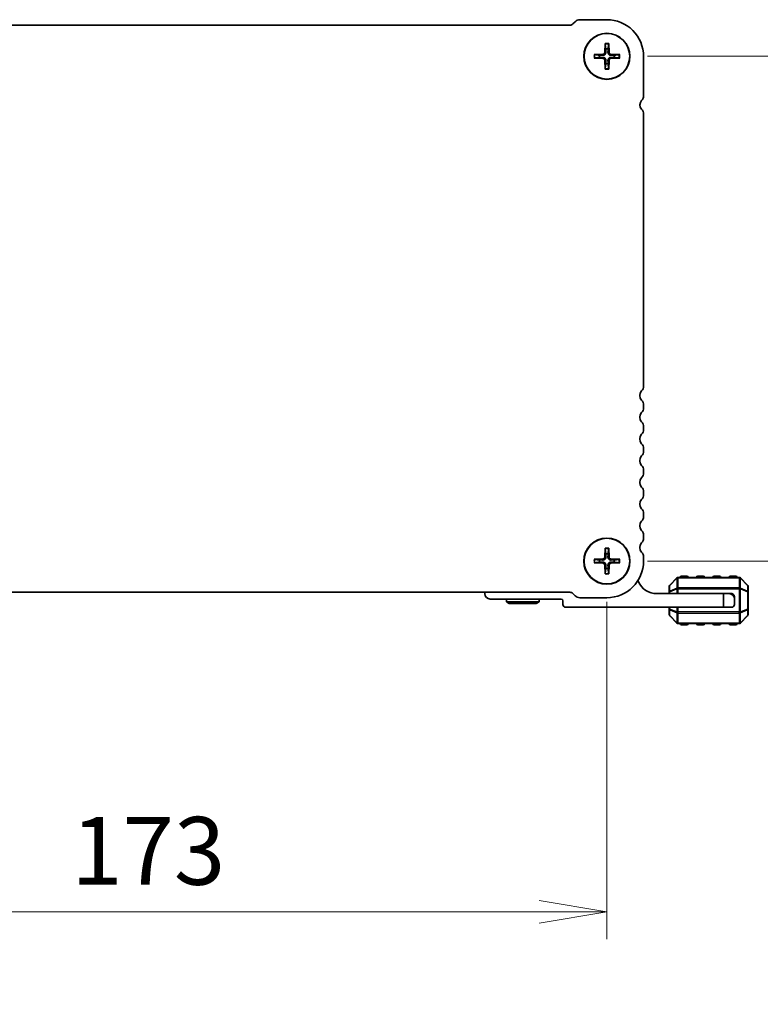
# Model space of a CAD drawing. Units: millimetres. Extents: x 0 to 7284, y 0 to 1405.
# Drawn here: x 1704 to 1840, y 544 to 726 of the extents above; entities that cross this region are included whole.
import ezdxf

# ---------------------------------------------------------------- set-up
doc = ezdxf.new("R2010")
doc.units = ezdxf.units.MM
for name, color, linetype, lineweight in [('Dimension (ISO)', 7, 'Continuous', 18), ('Dimension (ISO) @ 1', 7, 'Continuous', 18), ('Visible (ISO)', 7, 'Continuous', 35), ('Visible Narrow (ISO)', 7, 'Continuous', 25)]:
    doc.layers.add(name, color=color, linetype=linetype, lineweight=lineweight)
doc.styles.add('Note Text (TK)', font='MS PGothic.ttf')
doc.dimstyles.new('Default - Method 1b (TK)', dxfattribs={"dimscale": 2.5, "dimtxt": 2.5, "dimasz": 2.5, "dimexe": 1, "dimexo": 1.5, "dimgap": 1, "dimtad": 1, "dimrnd": 1e-08, "dimdsep": 46, "dimtxsty": 'Note Text (TK)', "dimblk": 'OPEN', "dimcen": 0.09, "dimdle": 5, "dimclrd": 100, "dimclre": 100, "dimclrt": 7, "dimadec": 1, "dimazin": 1, "dimtfac": 1, "dimtmove": 0, "dimatfit": 3, "dimldrblk": 'OPEN', "dimfxl": 1, "dimtolj": 1, "dimlwd": -1, "dimlwe": -1, "dimarcsym": 0})

# ---------------------------------------------------------------- blocks, each defined once
blk = doc.blocks.new('_Open')
at = {"color": 0, "linetype": 'ByBlock', "lineweight": -2}
for p, q in [((-1, 0.167), (0, 0)), ((-1, -0.167), (0, 0)), ((0, 0), (-1, 0))]:
    blk.add_line(p, q, dxfattribs=at)
blk = doc.blocks.new('*D106')
at = {"layer": 'Defpoints', "color": 0}
for p in [(1812.21, 718.84), (1812.21, 625.84), (1867.04, 625.84)]:
    blk.add_point(p, dxfattribs=at)
at = {"layer": 'Dimension (ISO)', "color": 100}
for p, q in [((1819.71, 718.84), (1872.04, 718.84)), ((1867.04, 706.34), (1867.04, 638.34)), ((1819.71, 625.84), (1872.04, 625.84))]:
    blk.add_line(p, q, dxfattribs=at)
at = {"layer": 'Dimension (ISO)', "color": 100, "xscale": 12.5, "yscale": 12.5, "zscale": 12.5}
for p, rotation in [((1867.04, 718.84), 90), ((1867.04, 625.84), 270)]:
    blk.add_blockref('_Open', p, dxfattribs=dict(at, rotation=rotation))
at = {"layer": 'Dimension (ISO)', "color": 7, "insert": (1855.79, 664.2), "char_height": 12.5, "attachment_point": 4, "rotation": 90, "style": 'Note Text (TK)'}
blk.add_mtext('\\A1;93', dxfattribs=at)
blk = doc.blocks.new('*D107')
at = {"layer": 'Defpoints', "color": 0}
for p in [(1639.21, 625.84), (1812.21, 625.84), (1639.21, 561.2)]:
    blk.add_point(p, dxfattribs=at)
at = {"layer": 'Dimension (ISO)', "color": 100}
for p, q in [((1639.21, 618.34), (1639.21, 556.2)), ((1812.21, 618.34), (1812.21, 556.2)), ((1799.71, 561.2), (1651.71, 561.2))]:
    blk.add_line(p, q, dxfattribs=at)
at = {"layer": 'Dimension (ISO)', "color": 100, "xscale": 12.5, "yscale": 12.5, "zscale": 12.5, "rotation": 180}
blk.add_blockref('_Open', (1639.21, 561.2), dxfattribs=at)
at = {"layer": 'Dimension (ISO)', "color": 100, "xscale": 12.5, "yscale": 12.5, "zscale": 12.5}
blk.add_blockref('_Open', (1812.21, 561.2), dxfattribs=at)
at = {"layer": 'Dimension (ISO)', "color": 7, "insert": (1713.49, 572.45), "char_height": 12.5, "attachment_point": 4, "style": 'Note Text (TK)'}
blk.add_mtext('\\A1;173', dxfattribs=at)
blk = doc.blocks.new('_DotSmall')
at = {"color": 0, "linetype": 'ByBlock', "const_width": 0.5}
blk.add_lwpolyline([(-0.0625, 0, 1), (0.0625, 0, 1)], format="xyb", close=True, dxfattribs=at)
blk = doc.blocks.new('*D70')
at = {"layer": 'Defpoints', "color": 0}
for p in [(1815.96, 442.26), (1815.96, 440.46), (1867.04, 440.46)]:
    blk.add_point(p, dxfattribs=at)
at = {"layer": 'Dimension (ISO)', "color": 100}
for p, q in [((1867.04, 441.36), (1960.56, 615.03)), ((1960.56, 615.03), (1989.66, 615.03)), ((1867.04, 442.26), (1867.04, 454.76)), ((1823.46, 442.26), (1872.04, 442.26)), ((1867.04, 442.26), (1867.04, 440.46)), ((1867.04, 442.26), (1867.04, 440.46)), ((1823.46, 440.46), (1872.04, 440.46)), ((1867.04, 427.96), (1867.04, 415.46))]:
    blk.add_line(p, q, dxfattribs=at)
at = {"layer": 'Dimension (ISO)', "color": 100, "xscale": 12.5, "yscale": 12.5, "zscale": 12.5}
for name, p, rotation in [('_DotSmall', (1867.04, 442.26), 270), ('_Open', (1867.04, 440.46), 90)]:
    blk.add_blockref(name, p, dxfattribs=dict(at, rotation=rotation))
at = {"layer": 'Dimension (ISO)', "color": 7, "insert": (1965.56, 626.28), "char_height": 12.5, "attachment_point": 4, "style": 'Note Text (TK)'}
blk.add_mtext('\\A1;1.8', dxfattribs=at)
blk = doc.blocks.new('*D81')
at = {"layer": 'Defpoints', "color": 0}
for p in [(1815.96, 377.46), (1867.04, 377.46), (1815.96, 375.46)]:
    blk.add_point(p, dxfattribs=at)
at = {"layer": 'Dimension (ISO)', "color": 100}
for p, q in [((1867.04, 376.46), (1956.15, 545.12)), ((1956.15, 545.12), (1973.39, 545.12)), ((1867.04, 377.46), (1867.04, 389.96)), ((1823.46, 377.46), (1872.04, 377.46)), ((1867.04, 375.46), (1867.04, 377.46)), ((1867.04, 375.46), (1867.04, 377.46)), ((1823.46, 375.46), (1872.04, 375.46)), ((1867.04, 375.46), (1867.04, 362.96))]:
    blk.add_line(p, q, dxfattribs=at)
at = {"layer": 'Dimension (ISO)', "color": 100, "xscale": 12.5, "yscale": 12.5, "zscale": 12.5}
for p, rotation in [((1867.04, 377.46), 270), ((1867.04, 375.46), 90)]:
    blk.add_blockref('_DotSmall', p, dxfattribs=dict(at, rotation=rotation))
at = {"layer": 'Dimension (ISO)', "color": 7, "insert": (1961.15, 556.37), "char_height": 12.5, "attachment_point": 4, "style": 'Note Text (TK)'}
blk.add_mtext('\\A1;2', dxfattribs=at)
blk = doc.blocks.new('*D39')
at = {"layer": 'Defpoints', "color": 0}
for p in [(1815.96, 379.26), (1867.04, 379.26), (1815.96, 377.46)]:
    blk.add_point(p, dxfattribs=at)
at = {"layer": 'Dimension (ISO)', "color": 100}
for p, q in [((1867.04, 378.36), (1958.65, 582.66)), ((1958.65, 582.66), (1987.76, 582.66)), ((1867.04, 379.26), (1867.04, 391.76)), ((1823.46, 379.26), (1872.04, 379.26)), ((1867.04, 377.46), (1867.04, 379.26)), ((1867.04, 377.46), (1867.04, 379.26)), ((1823.46, 377.46), (1872.04, 377.46)), ((1867.04, 377.46), (1867.04, 364.96))]:
    blk.add_line(p, q, dxfattribs=at)
at = {"layer": 'Dimension (ISO)', "color": 100, "xscale": 12.5, "yscale": 12.5, "zscale": 12.5}
for p, rotation in [((1867.04, 379.26), 270), ((1867.04, 377.46), 90)]:
    blk.add_blockref('_DotSmall', p, dxfattribs=dict(at, rotation=rotation))
at = {"layer": 'Dimension (ISO)', "color": 7, "insert": (1963.65, 593.91), "char_height": 12.5, "attachment_point": 4, "style": 'Note Text (TK)'}
blk.add_mtext('\\A1;1.8', dxfattribs=at)

msp = doc.modelspace()

# ---------------------------------------------------------------- linework, layer by layer
at = {"layer": 'Visible (ISO)'}
for p, q in [((1805.3943, 724.5866), (1646.0156, 724.5866)), ((1806.3389, 725.2205), (1805.9246, 724.8063)), ((1812.2062, 725.5866), (1807.2228, 725.5866)), ((1811.8796, 721.1958), (1811.8121, 719.5385)), ((1812.5329, 721.1958), (1812.6004, 719.5385)), ((1809.8471, 719.1632), (1811.5043, 719.2307)), ((1809.8471, 718.51), (1811.5043, 718.4425)), ((1814.5654, 719.1632), (1812.9082, 719.2307)), ((1814.5654, 718.51), (1812.9082, 718.4425)), ((1818.9562, 711.5715), (1818.9562, 718.8366)), ((1811.8796, 716.4774), (1811.8121, 718.1347)), ((1812.5329, 716.4774), (1812.6004, 718.1347)), ((1818.9562, 658.0715), (1818.9562, 708.1843)), ((1818.9562, 654.0715), (1818.9562, 654.6017)), ((1818.9562, 650.0715), (1818.9562, 650.6017)), ((1818.9562, 646.0715), (1818.9562, 646.6017)), ((1818.9562, 642.0715), (1818.9562, 642.6017)), ((1818.9562, 638.0715), (1818.9562, 638.6017)), ((1818.9562, 634.0715), (1818.9562, 634.6017)), ((1818.9562, 630.0715), (1818.9562, 630.6017)), ((1811.8796, 628.1958), (1811.8121, 626.5385)), ((1812.5329, 628.1958), (1812.6004, 626.5385)), ((1809.8471, 626.1632), (1811.5043, 626.2307)), ((1814.5654, 626.1632), (1812.9082, 626.2307)), ((1818.9562, 625.8366), (1818.9562, 626.6017)), ((1809.8471, 625.51), (1811.5043, 625.4425)), ((1811.8796, 623.4774), (1811.8121, 625.1347)), ((1812.5329, 623.4774), (1812.6004, 625.1347)), ((1814.5654, 625.51), (1812.9082, 625.4425)), ((1825.1184, 622.7487), (1823.7941, 621.4245)), ((1836.582, 622.8366), (1825.3305, 622.8366)), ((1826.9562, 623.0866), (1825.9562, 623.0866)), ((1829.9562, 623.0866), (1828.9562, 623.0866)), ((1832.9562, 623.0866), (1831.9562, 623.0866)), ((1835.9562, 623.0866), (1834.9562, 623.0866)), ((1838.1184, 621.4245), (1836.7941, 622.7487)), ((1823.7062, 621.2123), (1823.7062, 620.1638)), ((1838.2062, 620.1638), (1838.2062, 621.2123)), ((1646.0169, 620.0866), (1805.3956, 620.0866)), ((1789.7062, 619.8366), (1789.7062, 620.0866)), ((1803.8062, 618.8366), (1790.7062, 618.8366)), ((1793.7062, 618.3366), (1793.7062, 618.8366)), ((1799.7062, 618.3366), (1799.7062, 618.8366)), ((1805.9259, 619.8669), (1806.3401, 619.4527)), ((1807.224, 619.0866), (1812.2062, 619.0866)), ((1821.4062, 619.8366), (1833.7062, 619.8366)), ((1823.7062, 620.1638), (1823.7062, 619.8366)), ((1833.7062, 619.8366), (1834.7062, 619.8366)), ((1833.7062, 617.3366), (1833.7062, 619.8366)), ((1835.2062, 619.8366), (1834.7062, 619.8366)), ((1835.7062, 619.3366), (1835.7062, 618.8366)), ((1835.7062, 618.8366), (1835.7062, 617.8366)), ((1838.2062, 617.0094), (1838.2062, 620.1638)), ((1793.7062, 618.3366), (1799.7062, 618.3366)), ((1794.2259, 618.0366), (1793.7062, 618.3366)), ((1799.1866, 618.0366), (1794.2259, 618.0366)), ((1799.1866, 618.0366), (1799.7062, 618.3366)), ((1804.1062, 617.8366), (1804.1062, 618.5366)), ((1833.7062, 617.3366), (1804.6062, 617.3366)), ((1823.7062, 617.3366), (1823.7062, 617.0094)), ((1823.7062, 617.0094), (1823.7062, 615.9609)), ((1835.2062, 617.3366), (1833.7062, 617.3366)), ((1838.2062, 615.9609), (1838.2062, 617.0094)), ((1823.7941, 615.7487), (1825.1184, 614.4245)), ((1836.7941, 614.4245), (1838.1184, 615.7487)), ((1825.3305, 614.3366), (1836.582, 614.3366)), ((1825.9562, 614.0866), (1826.9562, 614.0866)), ((1828.9562, 614.0866), (1829.9562, 614.0866)), ((1831.9562, 614.0866), (1832.9562, 614.0866)), ((1834.9562, 614.0866), (1835.9562, 614.0866))]:
    msp.add_line(p, q, dxfattribs=at)
for centre, radius in [((1812.2062, 718.8366), 4.25), ((1812.2062, 718.8366), 4.2), ((1812.2062, 625.8366), 4.25), ((1812.2062, 625.8366), 4.2)]:
    msp.add_circle(centre, radius, dxfattribs=at)
for centre, radius, start, end in [((1805.3943, 725.3366), 0.75, 270, 314.999811), ((1807.2228, 724.3366), 1.25, 90.000027, 134.999999), ((1812.2062, 718.8366), 6.75, 0, 90.000027), ((1812.2062, 718.8366), 1.3657, 81.42572, 98.57428), ((1812.2062, 718.8366), 1.3657, 171.42572, 188.57428), ((1811.4912, 719.5516), 0.3212, 272.331792, 357.668208), ((1811.4912, 718.1216), 0.3212, 2.331792, 87.668208), ((1812.9212, 719.5516), 0.3212, 182.331792, 267.668208), ((1812.9212, 718.1216), 0.3212, 92.331792, 177.668208), ((1812.2062, 718.8366), 1.3657, 351.42572, 8.57428), ((1812.2062, 718.8366), 1.3657, 261.42572, 278.57428), ((1817.7062, 711.5702), 1.25, 316.138423, 0.061401), ((1819.5427, 709.8746), 1.25, 138.426839, 219.333414), ((1817.7062, 708.1843), 1.25, 0.000437, 45.920578), ((1819.5062, 656.3366), 1.25, 136.054314, 223.945353), ((1817.7062, 658.0715), 1.25, 316.05448, 0), ((1817.7062, 654.6017), 1.25, 359.999727, 43.945137), ((1819.5062, 652.3366), 1.25, 136.054483, 223.945523), ((1817.7062, 654.0715), 1.25, 316.05448, 359.99999), ((1817.7062, 650.6017), 1.25, 0, 43.94552), ((1817.7062, 650.0715), 1.25, 316.05448, 359.999991), ((1819.5062, 648.3366), 1.25, 136.054483, 223.945522), ((1817.7062, 646.6017), 1.25, 0, 43.94552), ((1817.7062, 646.0715), 1.25, 316.05448, 359.999991), ((1819.5062, 644.3366), 1.25, 136.054483, 223.945522), ((1817.7062, 642.6017), 1.25, 0, 43.94552), ((1819.5062, 640.3366), 1.25, 136.054563, 223.945602), ((1817.7062, 642.0715), 1.25, 316.05448, 359.999992), ((1817.7062, 638.6017), 1.25, 0.000397, 43.946074), ((1819.5062, 636.3366), 1.25, 136.0544, 223.945439), ((1817.7062, 638.0715), 1.25, 316.05448, 0), ((1817.7062, 634.6017), 1.25, 359.999603, 43.944965), ((1819.5062, 632.3366), 1.25, 136.054483, 223.945522), ((1817.7062, 634.0715), 1.25, 316.05448, 359.999993), ((1817.7062, 630.6017), 1.25, 0, 43.94552), ((1817.7062, 630.0715), 1.25, 316.05448, 359.999993), ((1819.5062, 628.3366), 1.25, 136.054564, 223.945604), ((1812.2062, 625.8366), 1.3657, 171.42572, 188.57428), ((1811.4912, 626.5516), 0.3212, 272.331792, 357.668208), ((1812.2062, 625.8366), 1.3657, 81.42572, 98.57428), ((1812.9212, 626.5516), 0.3212, 182.331792, 267.668208), ((1812.2062, 625.8366), 1.3657, 351.42572, 8.57428), ((1817.7062, 626.6017), 1.25, 0.000398, 43.946071), ((1811.4912, 625.1216), 0.3212, 2.331792, 87.668208), ((1812.2062, 625.8366), 1.3657, 261.42572, 278.57428), ((1812.2062, 625.8366), 6.75, 270, 0), ((1812.9212, 625.1216), 0.3212, 92.331792, 177.668208), ((1825.3305, 622.5366), 0.3, 90, 135), ((1825.9562, 622.8366), 0.25, 90, 180), ((1826.9562, 622.8366), 0.25, 0, 90), ((1828.9562, 622.8366), 0.25, 90, 180), ((1829.9562, 622.8366), 0.25, 0, 90), ((1831.9562, 622.8366), 0.25, 90, 180), ((1832.9562, 622.8366), 0.25, 0, 90), ((1834.9562, 622.8366), 0.25, 90, 180), ((1835.9562, 622.8366), 0.25, 0, 90), ((1836.582, 622.5366), 0.3, 45, 90), ((1817.5812, 621.8365), 0.5001, 23.663158, 49.742822), ((1821.4062, 623.5126), 3.676, 203.663158, 270), ((1824.0062, 621.2123), 0.3, 135, 180), ((1837.9062, 621.2123), 0.3, 0, 45), ((1790.7062, 619.8366), 1, 180, 270), ((1803.8062, 618.5366), 0.3, 0, 90), ((1805.3956, 619.3366), 0.75, 45.000001, 90), ((1807.224, 620.3366), 1.25, 225.000001, 270), ((1834.7062, 618.8366), 1, 0, 90), ((1835.2062, 619.3366), 0.5, 0, 90), ((1804.6062, 617.8366), 0.5, 180, 270), ((1835.2062, 617.8366), 0.5, 270, 0), ((1824.0062, 615.9609), 0.3, 180, 225), ((1837.9062, 615.9609), 0.3, 315, 0), ((1825.3305, 614.6366), 0.3, 225, 270), ((1825.9562, 614.3366), 0.25, 180, 270), ((1826.9562, 614.3366), 0.25, 270, 0), ((1828.9562, 614.3366), 0.25, 180, 270), ((1829.9562, 614.3366), 0.25, 270, 0), ((1831.9562, 614.3366), 0.25, 180, 270), ((1832.9562, 614.3366), 0.25, 270, 0), ((1834.9562, 614.3366), 0.25, 180, 270), ((1835.9562, 614.3366), 0.25, 270, 0), ((1836.582, 614.6366), 0.3, 270, 315)]:
    msp.add_arc(centre, radius, start, end, dxfattribs=at)
for points, knots in [([(1811.8812, 721.0767), (1811.8804, 721.083), (1811.8796, 721.0919), (1811.8786, 721.1128), (1811.8784, 721.1292), (1811.8785, 721.1596), (1811.879, 721.1792), (1811.8796, 721.1958)], [0.0452561754, 0.0452561754, 0.0452561754, 0.0452561754, 0.0492206479, 0.0492206479, 0.0541337145, 0.0541337145, 0.0591166608, 0.0591166608, 0.0591166608, 0.0591166608]), ([(1812.5329, 721.1958), (1812.5335, 721.1792), (1812.534, 721.1596), (1812.5341, 721.1292), (1812.5339, 721.1128), (1812.5329, 721.0919), (1812.5321, 721.083), (1812.5313, 721.0767)], [0.0198280066, 0.0198280066, 0.0198280066, 0.0198280066, 0.024810953, 0.024810953, 0.0297240196, 0.0297240196, 0.033688492, 0.033688492, 0.033688492, 0.033688492]), ([(1809.8471, 719.1632), (1809.8637, 719.1639), (1809.8832, 719.1644), (1809.9137, 719.1645), (1809.9301, 719.1642), (1809.951, 719.1632), (1809.9598, 719.1625), (1809.9662, 719.1617)], [0.0198280066, 0.0198280066, 0.0198280066, 0.0198280066, 0.024810953, 0.024810953, 0.0297240196, 0.0297240196, 0.033688492, 0.033688492, 0.033688492, 0.033688492]), ([(1809.9662, 718.5115), (1809.9598, 718.5107), (1809.951, 718.51), (1809.9301, 718.509), (1809.9137, 718.5087), (1809.8832, 718.5089), (1809.8637, 718.5093), (1809.8471, 718.51)], [0.0452561754, 0.0452561754, 0.0452561754, 0.0452561754, 0.0492206479, 0.0492206479, 0.0541337145, 0.0541337145, 0.0591166608, 0.0591166608, 0.0591166608, 0.0591166608]), ([(1812.0058, 719.5307), (1812.006, 719.4821), (1811.9989, 719.433), (1811.9757, 719.3529), (1811.9601, 719.3146), (1811.9181, 719.2422), (1811.8917, 719.2081), (1811.8348, 719.1512), (1811.8007, 719.1247), (1811.7283, 719.0828), (1811.69, 719.0671), (1811.6098, 719.0439), (1811.5607, 719.0368), (1811.5122, 719.037)], [0.2283289324, 0.2283289324, 0.2283289324, 0.2283289324, 0.2434005024, 0.2434005024, 0.2554616429, 0.2554616429, 0.2675227834, 0.2675227834, 0.279583924, 0.279583924, 0.2916450645, 0.2916450645, 0.3067166345, 0.3067166345, 0.3067166345, 0.3067166345]), ([(1811.5122, 718.6362), (1811.5607, 718.6364), (1811.6098, 718.6293), (1811.69, 718.6061), (1811.7283, 718.5905), (1811.8007, 718.5485), (1811.8348, 718.522), (1811.8917, 718.4652), (1811.9181, 718.431), (1811.9601, 718.3586), (1811.9757, 718.3203), (1811.9989, 718.2402), (1812.006, 718.1911), (1812.0058, 718.1426)], [0.2283289324, 0.2283289324, 0.2283289324, 0.2283289324, 0.2434005024, 0.2434005024, 0.2554616429, 0.2554616429, 0.2675227834, 0.2675227834, 0.279583924, 0.279583924, 0.2916450645, 0.2916450645, 0.3067166345, 0.3067166345, 0.3067166345, 0.3067166345]), ([(1812.9003, 719.037), (1812.8518, 719.0368), (1812.8026, 719.0439), (1812.7225, 719.0671), (1812.6842, 719.0828), (1812.6118, 719.1247), (1812.5777, 719.1512), (1812.5208, 719.2081), (1812.4944, 719.2422), (1812.4524, 719.3146), (1812.4367, 719.3529), (1812.4136, 719.433), (1812.4064, 719.4821), (1812.4066, 719.5307)], [0.2283289324, 0.2283289324, 0.2283289324, 0.2283289324, 0.2434005024, 0.2434005024, 0.2554616429, 0.2554616429, 0.2675227834, 0.2675227834, 0.279583924, 0.279583924, 0.2916450645, 0.2916450645, 0.3067166345, 0.3067166345, 0.3067166345, 0.3067166345]), ([(1812.4066, 718.1426), (1812.4064, 718.1911), (1812.4136, 718.2402), (1812.4367, 718.3203), (1812.4524, 718.3586), (1812.4944, 718.431), (1812.5208, 718.4652), (1812.5777, 718.522), (1812.6118, 718.5485), (1812.6842, 718.5905), (1812.7225, 718.6061), (1812.8026, 718.6293), (1812.8518, 718.6364), (1812.9003, 718.6362)], [0.2283289324, 0.2283289324, 0.2283289324, 0.2283289324, 0.2434005024, 0.2434005024, 0.2554616429, 0.2554616429, 0.2675227834, 0.2675227834, 0.279583924, 0.279583924, 0.2916450645, 0.2916450645, 0.3067166345, 0.3067166345, 0.3067166345, 0.3067166345]), ([(1814.4463, 719.1617), (1814.4527, 719.1625), (1814.4615, 719.1632), (1814.4824, 719.1642), (1814.4988, 719.1645), (1814.5293, 719.1644), (1814.5488, 719.1639), (1814.5654, 719.1632)], [0.0452561754, 0.0452561754, 0.0452561754, 0.0452561754, 0.0492206479, 0.0492206479, 0.0541337145, 0.0541337145, 0.0591166608, 0.0591166608, 0.0591166608, 0.0591166608]), ([(1814.5654, 718.51), (1814.5488, 718.5093), (1814.5293, 718.5089), (1814.4988, 718.5087), (1814.4824, 718.509), (1814.4615, 718.51), (1814.4527, 718.5107), (1814.4463, 718.5115)], [0.0198280066, 0.0198280066, 0.0198280066, 0.0198280066, 0.024810953, 0.024810953, 0.0297240196, 0.0297240196, 0.033688492, 0.033688492, 0.033688492, 0.033688492]), ([(1811.8796, 716.4774), (1811.879, 716.494), (1811.8785, 716.5136), (1811.8784, 716.5441), (1811.8786, 716.5604), (1811.8796, 716.5813), (1811.8804, 716.5902), (1811.8812, 716.5965)], [0.0198280066, 0.0198280066, 0.0198280066, 0.0198280066, 0.024810953, 0.024810953, 0.0297240196, 0.0297240196, 0.033688492, 0.033688492, 0.033688492, 0.033688492]), ([(1812.5313, 716.5965), (1812.5321, 716.5902), (1812.5329, 716.5813), (1812.5339, 716.5604), (1812.5341, 716.5441), (1812.534, 716.5136), (1812.5335, 716.494), (1812.5329, 716.4774)], [0.0452561754, 0.0452561754, 0.0452561754, 0.0452561754, 0.0492206479, 0.0492206479, 0.0541337145, 0.0541337145, 0.0591166608, 0.0591166608, 0.0591166608, 0.0591166608]), ([(1811.8812, 628.0767), (1811.8804, 628.083), (1811.8796, 628.0919), (1811.8786, 628.1128), (1811.8784, 628.1292), (1811.8785, 628.1596), (1811.879, 628.1792), (1811.8796, 628.1958)], [0.0452561754, 0.0452561754, 0.0452561754, 0.0452561754, 0.0492206479, 0.0492206479, 0.0541337145, 0.0541337145, 0.0591166608, 0.0591166608, 0.0591166608, 0.0591166608]), ([(1812.5329, 628.1958), (1812.5335, 628.1792), (1812.534, 628.1596), (1812.5341, 628.1292), (1812.5339, 628.1128), (1812.5329, 628.0919), (1812.5321, 628.083), (1812.5313, 628.0767)], [0.0198280066, 0.0198280066, 0.0198280066, 0.0198280066, 0.024810953, 0.024810953, 0.0297240196, 0.0297240196, 0.033688492, 0.033688492, 0.033688492, 0.033688492]), ([(1809.8471, 626.1632), (1809.8637, 626.1639), (1809.8832, 626.1644), (1809.9137, 626.1645), (1809.9301, 626.1642), (1809.951, 626.1632), (1809.9598, 626.1625), (1809.9662, 626.1617)], [0.0198280066, 0.0198280066, 0.0198280066, 0.0198280066, 0.024810953, 0.024810953, 0.0297240196, 0.0297240196, 0.033688492, 0.033688492, 0.033688492, 0.033688492]), ([(1812.0058, 626.5307), (1812.006, 626.4821), (1811.9989, 626.433), (1811.9757, 626.3529), (1811.9601, 626.3146), (1811.9181, 626.2422), (1811.8917, 626.2081), (1811.8348, 626.1512), (1811.8007, 626.1247), (1811.7283, 626.0828), (1811.69, 626.0671), (1811.6098, 626.0439), (1811.5607, 626.0368), (1811.5122, 626.037)], [0.2283289324, 0.2283289324, 0.2283289324, 0.2283289324, 0.2434005024, 0.2434005024, 0.2554616429, 0.2554616429, 0.2675227834, 0.2675227834, 0.279583924, 0.279583924, 0.2916450645, 0.2916450645, 0.3067166345, 0.3067166345, 0.3067166345, 0.3067166345]), ([(1812.9003, 626.037), (1812.8518, 626.0368), (1812.8026, 626.0439), (1812.7225, 626.0671), (1812.6842, 626.0828), (1812.6118, 626.1247), (1812.5777, 626.1512), (1812.5208, 626.2081), (1812.4944, 626.2422), (1812.4524, 626.3146), (1812.4367, 626.3529), (1812.4136, 626.433), (1812.4064, 626.4821), (1812.4066, 626.5307)], [0.2283289324, 0.2283289324, 0.2283289324, 0.2283289324, 0.2434005024, 0.2434005024, 0.2554616429, 0.2554616429, 0.2675227834, 0.2675227834, 0.279583924, 0.279583924, 0.2916450645, 0.2916450645, 0.3067166345, 0.3067166345, 0.3067166345, 0.3067166345]), ([(1814.4463, 626.1617), (1814.4527, 626.1625), (1814.4615, 626.1632), (1814.4824, 626.1642), (1814.4988, 626.1645), (1814.5293, 626.1644), (1814.5488, 626.1639), (1814.5654, 626.1632)], [0.0452561754, 0.0452561754, 0.0452561754, 0.0452561754, 0.0492206479, 0.0492206479, 0.0541337145, 0.0541337145, 0.0591166608, 0.0591166608, 0.0591166608, 0.0591166608]), ([(1809.9662, 625.5115), (1809.9598, 625.5107), (1809.951, 625.51), (1809.9301, 625.509), (1809.9137, 625.5087), (1809.8832, 625.5089), (1809.8637, 625.5093), (1809.8471, 625.51)], [0.0452561754, 0.0452561754, 0.0452561754, 0.0452561754, 0.0492206479, 0.0492206479, 0.0541337145, 0.0541337145, 0.0591166608, 0.0591166608, 0.0591166608, 0.0591166608]), ([(1811.5122, 625.6362), (1811.5607, 625.6364), (1811.6098, 625.6293), (1811.69, 625.6061), (1811.7283, 625.5905), (1811.8007, 625.5485), (1811.8348, 625.522), (1811.8917, 625.4652), (1811.9181, 625.431), (1811.9601, 625.3586), (1811.9757, 625.3203), (1811.9989, 625.2402), (1812.006, 625.1911), (1812.0058, 625.1426)], [0.2283289324, 0.2283289324, 0.2283289324, 0.2283289324, 0.2434005024, 0.2434005024, 0.2554616429, 0.2554616429, 0.2675227834, 0.2675227834, 0.279583924, 0.279583924, 0.2916450645, 0.2916450645, 0.3067166345, 0.3067166345, 0.3067166345, 0.3067166345]), ([(1812.4066, 625.1426), (1812.4064, 625.1911), (1812.4136, 625.2402), (1812.4367, 625.3203), (1812.4524, 625.3586), (1812.4944, 625.431), (1812.5208, 625.4652), (1812.5777, 625.522), (1812.6118, 625.5485), (1812.6842, 625.5905), (1812.7225, 625.6061), (1812.8026, 625.6293), (1812.8518, 625.6364), (1812.9003, 625.6362)], [0.2283289324, 0.2283289324, 0.2283289324, 0.2283289324, 0.2434005024, 0.2434005024, 0.2554616429, 0.2554616429, 0.2675227834, 0.2675227834, 0.279583924, 0.279583924, 0.2916450645, 0.2916450645, 0.3067166345, 0.3067166345, 0.3067166345, 0.3067166345]), ([(1814.5654, 625.51), (1814.5488, 625.5093), (1814.5293, 625.5089), (1814.4988, 625.5087), (1814.4824, 625.509), (1814.4615, 625.51), (1814.4527, 625.5107), (1814.4463, 625.5115)], [0.0198280066, 0.0198280066, 0.0198280066, 0.0198280066, 0.024810953, 0.024810953, 0.0297240196, 0.0297240196, 0.033688492, 0.033688492, 0.033688492, 0.033688492]), ([(1811.8796, 623.4774), (1811.879, 623.494), (1811.8785, 623.5136), (1811.8784, 623.5441), (1811.8786, 623.5604), (1811.8796, 623.5813), (1811.8804, 623.5902), (1811.8812, 623.5965)], [0.0198280066, 0.0198280066, 0.0198280066, 0.0198280066, 0.024810953, 0.024810953, 0.0297240196, 0.0297240196, 0.033688492, 0.033688492, 0.033688492, 0.033688492]), ([(1812.5313, 623.5965), (1812.5321, 623.5902), (1812.5329, 623.5813), (1812.5339, 623.5604), (1812.5341, 623.5441), (1812.534, 623.5136), (1812.5335, 623.494), (1812.5329, 623.4774)], [0.0452561754, 0.0452561754, 0.0452561754, 0.0452561754, 0.0492206479, 0.0492206479, 0.0541337145, 0.0541337145, 0.0591166608, 0.0591166608, 0.0591166608, 0.0591166608])]:
    msp.add_open_spline(points, degree=3, knots=knots, dxfattribs=at)
for points, weights in [([(1811.8812, 721.0767), (1811.957, 720.5217), (1812.0026, 720.1871)], [1.00201600509, 1.03324753567, 1]), ([(1812.4099, 720.1871), (1812.4555, 720.5217), (1812.5313, 721.0767)], [1, 1.03324765373, 1.00201601169]), ([(1810.8558, 719.0402), (1810.5212, 719.0859), (1809.9662, 719.1617)], [1, 1.03324795317, 1.00201602845]), ([(1809.9662, 718.5115), (1810.5212, 718.5873), (1810.8558, 718.633)], [1.00201602837, 1.03324795178, 1]), ([(1811.5122, 719.037), (1811.286, 719.0379), (1810.8558, 719.0402)], [1.70807025304, 1.37807048573, 1]), ([(1810.8558, 718.633), (1811.286, 718.6353), (1811.5122, 718.6362)], [1, 1.37807048573, 1.70807025304]), ([(1812.0026, 720.1871), (1812.0049, 719.7569), (1812.0058, 719.5307)], [1, 1.37807048573, 1.70807025304]), ([(1812.4066, 719.5307), (1812.4076, 719.7569), (1812.4099, 720.1871)], [1.70807025304, 1.37807048573, 1]), ([(1813.5567, 719.0402), (1813.1265, 719.0379), (1812.9003, 719.037)], [1, 1.37807048573, 1.70807025304]), ([(1812.9003, 718.6362), (1813.1265, 718.6353), (1813.5567, 718.633)], [1.70807025304, 1.37807048573, 1]), ([(1814.4463, 719.1617), (1813.8913, 719.0859), (1813.5567, 719.0402)], [1.00201602837, 1.03324795178, 1]), ([(1813.5567, 718.633), (1813.8913, 718.5873), (1814.4463, 718.5115)], [1, 1.03324795317, 1.00201602845]), ([(1812.0026, 717.4861), (1811.957, 717.1516), (1811.8812, 716.5965)], [1, 1.03324765373, 1.00201601169]), ([(1812.0058, 718.1426), (1812.0049, 717.9164), (1812.0026, 717.4861)], [1.70807025304, 1.37807048573, 1]), ([(1812.4099, 717.4861), (1812.4076, 717.9164), (1812.4066, 718.1426)], [1, 1.37807048573, 1.70807025304]), ([(1812.5313, 716.5965), (1812.4555, 717.1516), (1812.4099, 717.4861)], [1.00201600509, 1.03324753567, 1]), ([(1811.8812, 628.0767), (1811.957, 627.5217), (1812.0026, 627.1871)], [1.00201600509, 1.03324753567, 1]), ([(1812.4099, 627.1871), (1812.4555, 627.5217), (1812.5313, 628.0767)], [1, 1.03324765373, 1.00201601169]), ([(1810.8558, 626.0402), (1810.5212, 626.0859), (1809.9662, 626.1617)], [1, 1.03324795317, 1.00201602845]), ([(1811.5122, 626.037), (1811.286, 626.0379), (1810.8558, 626.0402)], [1.70807025304, 1.37807048573, 1]), ([(1812.0026, 627.1871), (1812.0049, 626.7569), (1812.0058, 626.5307)], [1, 1.37807048573, 1.70807025304]), ([(1812.4066, 626.5307), (1812.4076, 626.7569), (1812.4099, 627.1871)], [1.70807025304, 1.37807048573, 1]), ([(1813.5567, 626.0402), (1813.1265, 626.0379), (1812.9003, 626.037)], [1, 1.37807048573, 1.70807025304]), ([(1814.4463, 626.1617), (1813.8913, 626.0859), (1813.5567, 626.0402)], [1.00201602837, 1.03324795178, 1]), ([(1809.9662, 625.5115), (1810.5212, 625.5873), (1810.8558, 625.633)], [1.00201602837, 1.03324795178, 1]), ([(1810.8558, 625.633), (1811.286, 625.6353), (1811.5122, 625.6362)], [1, 1.37807048573, 1.70807025304]), ([(1812.0026, 624.4861), (1811.957, 624.1516), (1811.8812, 623.5965)], [1, 1.03324765373, 1.00201601169]), ([(1812.0058, 625.1426), (1812.0049, 624.9164), (1812.0026, 624.4861)], [1.70807025304, 1.37807048573, 1]), ([(1812.4099, 624.4861), (1812.4076, 624.9164), (1812.4066, 625.1426)], [1, 1.37807048573, 1.70807025304]), ([(1812.5313, 623.5965), (1812.4555, 624.1516), (1812.4099, 624.4861)], [1.00201600509, 1.03324753567, 1]), ([(1812.9003, 625.6362), (1813.1265, 625.6353), (1813.5567, 625.633)], [1.70807025304, 1.37807048573, 1]), ([(1813.5567, 625.633), (1813.8913, 625.5873), (1814.4463, 625.5115)], [1, 1.03324795317, 1.00201602845])]:
    msp.add_rational_spline(points, weights, degree=2, dxfattribs=at)
at = {"layer": 'Visible Narrow (ISO)'}
for p, q in [((1811.5043, 719.2307), (1811.5122, 719.037)), ((1811.5043, 718.4425), (1811.5122, 718.6362)), ((1811.8121, 719.5385), (1812.0058, 719.5307)), ((1812.6004, 719.5385), (1812.4066, 719.5307)), ((1812.9082, 719.2307), (1812.9003, 719.037)), ((1812.9082, 718.4425), (1812.9003, 718.6362)), ((1811.8121, 718.1347), (1812.0058, 718.1426)), ((1812.6004, 718.1347), (1812.4066, 718.1426)), ((1811.5043, 626.2307), (1811.5122, 626.037)), ((1811.8121, 626.5385), (1812.0058, 626.5307)), ((1812.6004, 626.5385), (1812.4066, 626.5307)), ((1812.9082, 626.2307), (1812.9003, 626.037)), ((1811.5043, 625.4425), (1811.5122, 625.6362)), ((1811.8121, 625.1347), (1812.0058, 625.1426)), ((1812.6004, 625.1347), (1812.4066, 625.1426)), ((1812.9082, 625.4425), (1812.9003, 625.6362)), ((1823.7941, 621.3623), (1825.1184, 622.6866)), ((1825.1184, 622.6866), (1825.1184, 620.8623)), ((1825.3305, 622.7487), (1825.3305, 622.8366)), ((1825.3305, 620.9245), (1825.3305, 622.7487)), ((1825.3305, 622.7487), (1836.582, 622.7487)), ((1825.9562, 623.0866), (1825.9562, 622.8366)), ((1826.9562, 622.8366), (1826.9562, 623.0866)), ((1828.9562, 623.0866), (1828.9562, 622.8366)), ((1829.9562, 622.8366), (1829.9562, 623.0866)), ((1831.9562, 623.0866), (1831.9562, 622.8366)), ((1832.9562, 622.8366), (1832.9562, 623.0866)), ((1834.9562, 623.0866), (1834.9562, 622.8366)), ((1835.9562, 622.8366), (1835.9562, 623.0866)), ((1836.582, 622.7487), (1836.582, 622.8366)), ((1836.582, 622.7487), (1836.582, 620.9245)), ((1836.7941, 620.8623), (1836.7941, 622.6866)), ((1836.7941, 622.6866), (1838.1184, 621.3623)), ((1823.7941, 620.3138), (1823.7941, 621.3623)), ((1825.1184, 620.8623), (1823.7941, 620.3138)), ((1823.7941, 620.1638), (1825.1184, 620.7123)), ((1825.1184, 620.7123), (1825.3305, 620.7123)), ((1825.1184, 620.7123), (1825.1184, 619.8366)), ((1825.3305, 620.9245), (1825.3305, 620.7123)), ((1836.582, 620.9245), (1825.3305, 620.9245)), ((1825.3305, 619.8366), (1825.3305, 620.7123)), ((1825.3305, 620.7123), (1836.582, 620.7123)), ((1836.582, 620.9245), (1836.582, 620.7123)), ((1836.7941, 620.7123), (1836.582, 620.7123)), ((1836.582, 620.7123), (1836.582, 616.4609)), ((1838.1184, 620.3138), (1836.7941, 620.8623)), ((1836.7941, 616.4609), (1836.7941, 620.7123)), ((1836.7941, 620.7123), (1838.1184, 620.1638)), ((1838.1184, 621.3623), (1838.1184, 620.3138)), ((1823.7941, 620.1638), (1823.7062, 620.1638)), ((1823.7941, 619.8366), (1823.7941, 620.1638)), ((1838.2062, 620.1638), (1838.1184, 620.1638)), ((1838.1184, 620.1638), (1838.1184, 617.0094)), ((1823.7062, 617.0094), (1823.7941, 617.0094)), ((1823.7941, 617.0094), (1823.7941, 617.3366)), ((1825.1184, 616.4609), (1823.7941, 617.0094)), ((1823.7941, 615.8109), (1823.7941, 616.8594)), ((1823.7941, 616.8594), (1825.1184, 616.3109)), ((1825.1184, 617.3366), (1825.1184, 616.4609)), ((1825.3305, 616.4609), (1825.3305, 617.3366)), ((1838.1184, 617.0094), (1836.7941, 616.4609)), ((1836.7941, 616.3109), (1838.1184, 616.8594)), ((1838.1184, 617.0094), (1838.2062, 617.0094)), ((1838.1184, 616.8594), (1838.1184, 615.8109)), ((1825.1184, 614.4866), (1823.7941, 615.8109)), ((1825.1184, 616.4609), (1825.3305, 616.4609)), ((1825.1184, 616.3109), (1825.1184, 614.4866)), ((1825.3305, 616.2487), (1825.3305, 616.4609)), ((1836.582, 616.4609), (1825.3305, 616.4609)), ((1825.3305, 616.2487), (1836.582, 616.2487)), ((1825.3305, 614.4245), (1825.3305, 616.2487)), ((1836.582, 616.2487), (1836.582, 616.4609)), ((1836.7941, 616.4609), (1836.582, 616.4609)), ((1836.582, 616.2487), (1836.582, 614.4245)), ((1836.7941, 614.4866), (1836.7941, 616.3109)), ((1838.1184, 615.8109), (1836.7941, 614.4866)), ((1825.3305, 614.4245), (1825.3305, 614.3366)), ((1836.582, 614.4245), (1825.3305, 614.4245)), ((1825.9562, 614.3366), (1825.9562, 614.0866)), ((1826.9562, 614.0866), (1826.9562, 614.3366)), ((1828.9562, 614.3366), (1828.9562, 614.0866)), ((1829.9562, 614.0866), (1829.9562, 614.3366)), ((1831.9562, 614.3366), (1831.9562, 614.0866)), ((1832.9562, 614.0866), (1832.9562, 614.3366)), ((1834.9562, 614.3366), (1834.9562, 614.0866)), ((1835.9562, 614.0866), (1835.9562, 614.3366)), ((1836.582, 614.4245), (1836.582, 614.3366))]:
    msp.add_line(p, q, dxfattribs=at)
for centre, radius, start, end in [((1812.2062, 718.8366), 2.3817, 82.11769, 97.88231), ((1812.2062, 718.8366), 2.2636, 81.743183, 98.256817), ((1812.2062, 718.8366), 2.3817, 172.11769, 187.88231), ((1812.2062, 718.8366), 2.2636, 171.743183, 188.256817), ((1812.2062, 718.8366), 2.2636, 351.743183, 8.256817), ((1812.2062, 718.8366), 2.3817, 352.11769, 7.88231), ((1812.2062, 718.8366), 2.2636, 261.743183, 278.256817), ((1812.2062, 718.8366), 2.3817, 262.11769, 277.88231), ((1812.2062, 625.8366), 2.3817, 82.11769, 97.88231), ((1812.2062, 625.8366), 2.2636, 81.743183, 98.256817), ((1812.2062, 625.8366), 2.3817, 172.11769, 187.88231), ((1812.2062, 625.8366), 2.2636, 171.743183, 188.256817), ((1812.2062, 625.8366), 2.2636, 351.743183, 8.256817), ((1812.2062, 625.8366), 2.3817, 352.11769, 7.88231), ((1812.2062, 625.8366), 2.3817, 262.11769, 277.88231), ((1812.2062, 625.8366), 2.2636, 261.743183, 278.256817)]:
    msp.add_arc(centre, radius, start, end, dxfattribs=at)
for centre, major_axis, ratio, start_param, end_param in [((1825.3305, 622.5366), (-0.2121, 0.2121), 0.28108464, 0, 0.54802841), ((1825.3305, 622.5366), (0.3, 0), 0.70710678, 1.57079633, 2.35619449), ((1836.582, 622.5366), (-0.3, 0), 0.70710678, 3.92699082, 4.71238898), ((1836.582, 622.5366), (0.2121, 0.2121), 0.28108464, 5.7351569, 6.28318531), ((1824.0062, 621.2123), (-0.3, 0), 0.70710678, 5.49778714, 6.28318531), ((1824.0062, 621.2123), (-0.2121, 0.2121), 0.28108464, 0, 0.54802841), ((1825.3305, 620.7123), (0.1148, -0.2772), 0.67859834, 3.89034637, 4.43837478), ((1825.3305, 620.7123), (0.3, 0), 0.70710678, 1.57079633, 2.35619449), ((1836.582, 620.7123), (-0.3, 0), 0.70710678, 3.92699082, 4.71238898), ((1836.582, 620.7123), (-0.1148, -0.2772), 0.67859834, 1.84481053, 2.39283894), ((1837.9062, 621.2123), (0.2121, 0.2121), 0.28108464, 5.7351569, 6.28318531), ((1837.9062, 621.2123), (0.3, 0), 0.70710678, 0, 0.78539816), ((1824.0062, 620.1638), (-0.3, 0), 0.70710678, 5.49778714, 6.28318531), ((1824.0062, 620.1638), (-0.1148, 0.2772), 0.67859834, 0.74875372, 1.29678212), ((1837.9062, 620.1638), (-0.1148, -0.2772), 0.67859834, 1.84481053, 2.39283894), ((1837.9062, 620.1638), (0.3, 0), 0.70710678, 0, 0.78539816), ((1824.0062, 617.0094), (-0.3, 0), 0.70710678, 0, 0.78539816), ((1824.0062, 617.0094), (0.1148, 0.2772), 0.67859834, 1.84481053, 2.39283894), ((1837.9062, 617.0094), (0.1148, -0.2772), 0.67859834, 0.74875372, 1.29678212), ((1837.9062, 617.0094), (0.3, 0), 0.70710678, 5.49778714, 6.28318531), ((1824.0062, 615.9609), (-0.3, 0), 0.70710678, 0, 0.78539816), ((1824.0062, 615.9609), (-0.2121, -0.2121), 0.28108464, 5.7351569, 6.28318531), ((1825.3305, 616.4609), (0.1148, 0.2772), 0.67859834, 1.84481053, 2.39283894), ((1825.3305, 616.4609), (0.3, 0), 0.70710678, 3.92699082, 4.71238898), ((1836.582, 616.4609), (-0.3, 0), 0.70710678, 1.57079633, 2.35619449), ((1836.582, 616.4609), (-0.1148, 0.2772), 0.67859834, 3.89034637, 4.43837478), ((1837.9062, 615.9609), (0.3, 0), 0.70710678, 5.49778714, 6.28318531), ((1837.9062, 615.9609), (0.2121, -0.2121), 0.28108464, 0, 0.54802841), ((1825.3305, 614.6366), (-0.2121, -0.2121), 0.28108464, 5.7351569, 6.28318531), ((1825.3305, 614.6366), (0.3, 0), 0.70710678, 3.92699082, 4.71238898), ((1836.582, 614.6366), (-0.3, 0), 0.70710678, 1.57079633, 2.35619449), ((1836.582, 614.6366), (0.2121, -0.2121), 0.28108464, 0, 0.54802841)]:
    msp.add_ellipse(centre, major_axis=major_axis, ratio=ratio, start_param=start_param, end_param=end_param, dxfattribs=at)

# ---------------------------------------------------------------- dimensions: what is measured, and where the dimension line sits
at = {"layer": 'Dimension (ISO) @ 1', "color": 100}
for base, p1, p2, angle, override, picture, middle in [((1867.0359, 625.8366), (1812.2062, 718.8366), (1812.2062, 625.8366), 90, {"dimscale": 1, "dimtxt": 12.5, "dimasz": 12.5, "dimexe": 5, "dimexo": 7.5, "dimgap": 5, "dimdec": 2, "dimcen": 0.45, "dimtol": 0, "dimlim": 0, "dimtp": 0, "dimtm": 0, "dimtdec": 2, "dimtix": 0, "dimtofl": 0, "dimtmove": 0, "dimatfit": 1}, '*D106', (1867.0359, 672.3366)), ((1867.0359, 440.4634), (1815.9562, 442.2634), (1815.9562, 440.4634), 90, {"dimscale": 1, "dimtxt": 12.5, "dimasz": 12.5, "dimexe": 5, "dimexo": 7.5, "dimgap": 5, "dimtih": 1, "dimtoh": 1, "dimdec": 2, "dimblk1": 'DotSmall', "dimblk2": 'Open', "dimsah": 1, "dimcen": 0.45, "dimdle": 0, "dimtol": 0, "dimlim": 0, "dimtp": 0, "dimtm": 0, "dimtdec": 2, "dimtix": 0, "dimtofl": 1, "dimtmove": 1, "dimatfit": 1}, '*D70', (1965.5551, 615.029)), ((1639.2062, 561.2001), (1812.2062, 625.8366), (1639.2062, 625.8366), 180, {"dimscale": 1, "dimtxt": 12.5, "dimasz": 12.5, "dimexe": 5, "dimexo": 7.5, "dimgap": 5, "dimdec": 2, "dimcen": 0.45, "dimtol": 0, "dimlim": 0, "dimtp": 0, "dimtm": 0, "dimtdec": 2, "dimtix": 0, "dimtofl": 0, "dimtmove": 0, "dimatfit": 1}, '*D107', (1725.7062, 561.2001)), ((1867.0359, 379.2634), (1815.9562, 377.4634), (1815.9562, 379.2634), 90, {"dimscale": 1, "dimtxt": 12.5, "dimasz": 12.5, "dimexe": 5, "dimexo": 7.5, "dimgap": 5, "dimtih": 1, "dimtoh": 1, "dimdec": 2, "dimblk1": 'DotSmall', "dimblk2": 'DotSmall', "dimsah": 1, "dimcen": 0.45, "dimdle": 0, "dimtol": 0, "dimlim": 0, "dimtp": 0, "dimtm": 0, "dimtdec": 2, "dimtix": 0, "dimtofl": 1, "dimtmove": 1, "dimatfit": 1}, '*D39', (1963.6508, 582.6563)), ((1867.0359, 377.4634), (1815.9562, 375.4634), (1815.9562, 377.4634), 90, {"dimscale": 1, "dimtxt": 12.5, "dimasz": 12.5, "dimexe": 5, "dimexo": 7.5, "dimgap": 5, "dimtih": 1, "dimtoh": 1, "dimdec": 2, "dimblk1": 'DotSmall', "dimblk2": 'DotSmall', "dimsah": 1, "dimcen": 0.45, "dimdle": 0, "dimtol": 0, "dimlim": 0, "dimtp": 0, "dimtm": 0, "dimtdec": 2, "dimtix": 0, "dimtofl": 1, "dimtmove": 1, "dimatfit": 1}, '*D81', (1961.1501, 545.1245))]:
    dim = msp.add_linear_dim(base=base, p1=p1, p2=p2, angle=angle, dimstyle='Default - Method 1b (TK)', override=override, dxfattribs=at)
    dim.commit()
    dim.dimension.update_dxf_attribs({"geometry": picture, "text_midpoint": middle, "dimtype": 128})

doc.saveas('drawing.dxf')
